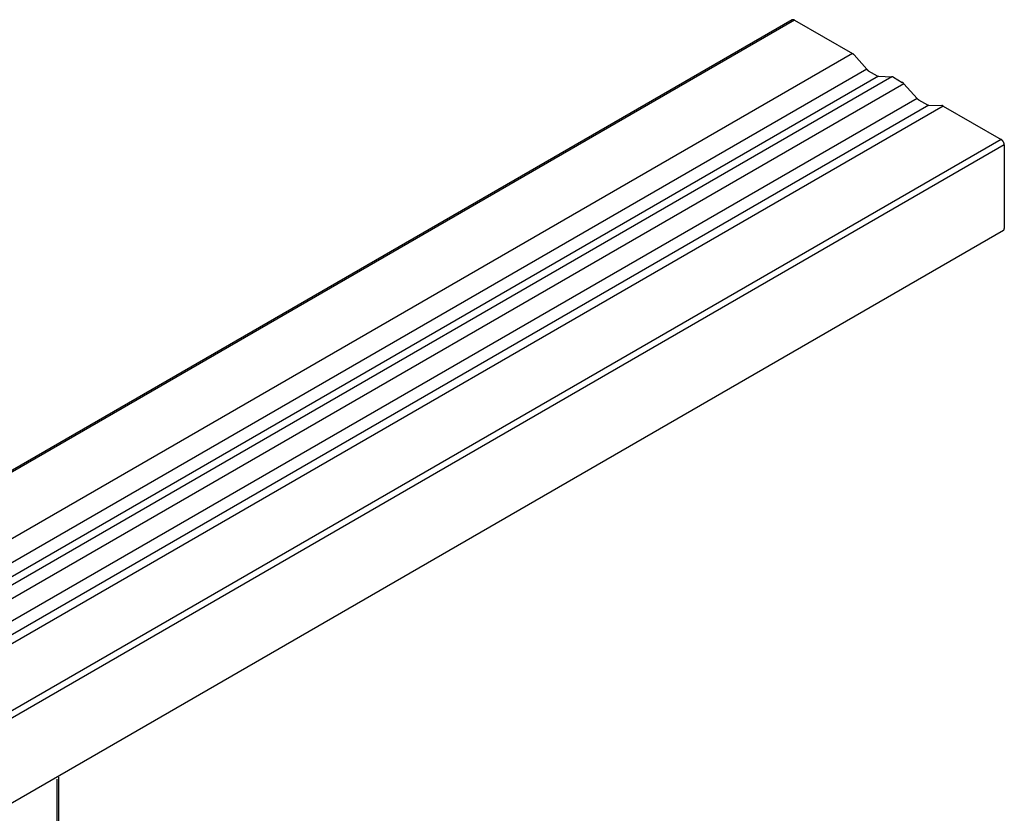
# Model space of a CAD drawing. Extents: x -1379 to 1211, y -584 to 3318.
# Drawn here: x 415 to 1211, y 2676 to 3318 of the extents above; entities that cross this region are included whole.
import ezdxf

# ---------------------------------------------------------------- set-up
doc = ezdxf.new("R2010")
doc.units = 0
doc.header["$LTSCALE"] = 0.5
doc.layers.get('0').update_dxf_attribs({"linetype": 'CONTINUOUS'})

msp = doc.modelspace()

# ---------------------------------------------------------------- linework, layer by layer
at = {"linetype": 'CONTINUOUS', "extrusion": (0, 0.816497, 0.57735)}
for p, q in [((1039.6653, 3317.4628), (-1378.6398, 1921.2537)), ((1041.4653, 3317.2845), (-1376.8398, 1921.0754)), ((1041.4653, 3317.2845), (1088.2864, 3290.2524)), ((1088.2864, 3290.2524), (-1330.0188, 1894.0432)), ((1089.5824, 3289.0947), (1099.8598, 3277.5623)), ((1099.8598, 3277.5623), (-1318.4454, 1881.3531)), ((1101.1558, 3276.4046), (1108.2271, 3272.3219)), ((1109.4884, 3271.9799), (-1308.8168, 1875.7707)), ((1120.2164, 3271.4314), (-1298.0888, 1875.2222)), ((1129.8743, 3265.8554), (-1288.4309, 1869.6463)), ((1109.4884, 3271.9799), (1120.2164, 3271.4314)), ((1121.4777, 3271.0894), (1128.613, 3266.9698)), ((1129.8743, 3265.8554), (1140.6023, 3254.0163)), ((1140.6023, 3254.0163), (-1277.7029, 1857.8071)), ((1141.8636, 3252.9019), (1148.935, 3248.8192)), ((1150.2309, 3248.4805), (-1268.0742, 1852.2713)), ((1161.8043, 3247.8068), (-1256.5009, 1851.5976)), ((1150.2309, 3248.4805), (1160.5083, 3248.1456)), ((1161.8043, 3247.8068), (1208.6254, 3220.7746)), ((1208.6254, 3220.7746), (-1209.6798, 1824.5655)), ((1211.171, 3216.3655), (-1207.1342, 1820.1564)), ((1211.171, 3216.3655), (1211.171, 3148.7596)), ((1210.4254, 3147.1116), (-1207.8798, 1750.9025)), ((444.9501, 253.9527), (444.9501, 2703.4424)), ((446.0045, 2704.9121), (446.0045, 255.4223))]:
    msp.add_line(p, q, dxfattribs=at)
at = {"linetype": 'CONTINUOUS'}
for points in [[(1041.47, 3317.28, 0), (1041.45, 3317.29, 0), (1041.43, 3317.3, 0), (1041.42, 3317.31, 0), (1041.4, 3317.32, 0), (1041.39, 3317.33, 0), (1041.37, 3317.34, 0), (1041.36, 3317.34, 0), (1041.34, 3317.35, 0), (1041.32, 3317.36, 0), (1041.31, 3317.37, 0), (1041.29, 3317.38, 0), (1041.28, 3317.38, 0), (1041.26, 3317.39, 0), (1041.25, 3317.4, 0), (1041.23, 3317.41, 0), (1041.22, 3317.41, 0), (1041.2, 3317.42, 0), (1041.18, 3317.43, 0), (1041.17, 3317.44, 0), (1041.15, 3317.44, 0), (1041.14, 3317.45, 0), (1041.12, 3317.46, 0), (1041.11, 3317.46, 0), (1041.09, 3317.47, 0), (1041.08, 3317.47, 0), (1041.06, 3317.48, 0), (1041.05, 3317.49, 0), (1041.03, 3317.49, 0), (1041.01, 3317.5, 0), (1041, 3317.5, 0), (1040.98, 3317.51, 0), (1040.97, 3317.51, 0), (1040.95, 3317.52, 0), (1040.94, 3317.53, 0), (1040.92, 3317.53, 0), (1040.91, 3317.54, 0), (1040.89, 3317.54, 0), (1040.88, 3317.54, 0), (1040.86, 3317.55, 0), (1040.85, 3317.55, 0), (1040.83, 3317.56, 0), (1040.82, 3317.56, 0), (1040.8, 3317.57, 0), (1040.79, 3317.57, 0), (1040.77, 3317.57, 0), (1040.76, 3317.58, 0), (1040.74, 3317.58, 0), (1040.73, 3317.58, 0), (1040.71, 3317.59, 0), (1040.7, 3317.59, 0), (1040.68, 3317.59, 0), (1040.67, 3317.6, 0), (1040.65, 3317.6, 0), (1040.64, 3317.6, 0), (1040.62, 3317.61, 0), (1040.61, 3317.61, 0), (1040.59, 3317.61, 0), (1040.58, 3317.61, 0), (1040.56, 3317.61, 0), (1040.55, 3317.62, 0), (1040.53, 3317.62, 0), (1040.52, 3317.62, 0), (1040.51, 3317.62, 0), (1040.49, 3317.62, 0), (1040.48, 3317.62, 0), (1040.46, 3317.63, 0), (1040.45, 3317.63, 0), (1040.43, 3317.63, 0), (1040.42, 3317.63, 0), (1040.41, 3317.63, 0), (1040.39, 3317.63, 0), (1040.38, 3317.63, 0), (1040.36, 3317.63, 0), (1040.35, 3317.63, 0), (1040.33, 3317.63, 0), (1040.32, 3317.63, 0), (1040.31, 3317.63, 0), (1040.29, 3317.63, 0), (1040.28, 3317.63, 0), (1040.27, 3317.63, 0), (1040.25, 3317.63, 0), (1040.24, 3317.63, 0), (1040.22, 3317.63, 0), (1040.21, 3317.63, 0), (1040.2, 3317.63, 0), (1040.18, 3317.62, 0), (1040.17, 3317.62, 0), (1040.16, 3317.62, 0), (1040.14, 3317.62, 0), (1040.13, 3317.62, 0), (1040.12, 3317.62, 0), (1040.1, 3317.61, 0), (1040.09, 3317.61, 0), (1040.08, 3317.61, 0), (1040.06, 3317.61, 0), (1040.05, 3317.61, 0), (1040.04, 3317.6, 0), (1040.03, 3317.6, 0), (1040.01, 3317.6, 0), (1040, 3317.59, 0), (1039.99, 3317.59, 0), (1039.97, 3317.59, 0), (1039.96, 3317.59, 0), (1039.95, 3317.58, 0), (1039.94, 3317.58, 0), (1039.92, 3317.57, 0), (1039.91, 3317.57, 0), (1039.9, 3317.57, 0), (1039.89, 3317.56, 0), (1039.87, 3317.56, 0), (1039.86, 3317.55, 0), (1039.85, 3317.55, 0), (1039.84, 3317.55, 0), (1039.83, 3317.54, 0), (1039.81, 3317.54, 0), (1039.8, 3317.53, 0), (1039.79, 3317.53, 0), (1039.78, 3317.52, 0), (1039.77, 3317.52, 0), (1039.76, 3317.51, 0), (1039.74, 3317.5, 0), (1039.73, 3317.5, 0), (1039.72, 3317.49, 0), (1039.71, 3317.49, 0), (1039.7, 3317.48, 0), (1039.69, 3317.48, 0), (1039.68, 3317.47, 0), (1039.67, 3317.46, 0)], [(1089.58, 3289.09, 0), (1089.57, 3289.11, 0), (1089.56, 3289.12, 0), (1089.55, 3289.13, 0), (1089.55, 3289.14, 0), (1089.54, 3289.15, 0), (1089.53, 3289.16, 0), (1089.52, 3289.17, 0), (1089.51, 3289.19, 0), (1089.5, 3289.2, 0), (1089.49, 3289.21, 0), (1089.48, 3289.22, 0), (1089.47, 3289.23, 0), (1089.46, 3289.24, 0), (1089.45, 3289.25, 0), (1089.44, 3289.26, 0), (1089.43, 3289.27, 0), (1089.42, 3289.29, 0), (1089.41, 3289.3, 0), (1089.4, 3289.31, 0), (1089.4, 3289.32, 0), (1089.39, 3289.33, 0), (1089.38, 3289.34, 0), (1089.37, 3289.35, 0), (1089.36, 3289.36, 0), (1089.35, 3289.37, 0), (1089.34, 3289.38, 0), (1089.33, 3289.39, 0), (1089.32, 3289.4, 0), (1089.31, 3289.42, 0), (1089.3, 3289.43, 0), (1089.29, 3289.44, 0), (1089.28, 3289.45, 0), (1089.27, 3289.46, 0), (1089.26, 3289.47, 0), (1089.25, 3289.48, 0), (1089.24, 3289.49, 0), (1089.23, 3289.5, 0), (1089.22, 3289.51, 0), (1089.21, 3289.52, 0), (1089.2, 3289.53, 0), (1089.19, 3289.54, 0), (1089.18, 3289.55, 0), (1089.17, 3289.56, 0), (1089.16, 3289.57, 0), (1089.15, 3289.58, 0), (1089.14, 3289.59, 0), (1089.13, 3289.6, 0), (1089.12, 3289.61, 0), (1089.11, 3289.62, 0), (1089.1, 3289.63, 0), (1089.09, 3289.64, 0), (1089.08, 3289.65, 0), (1089.07, 3289.66, 0), (1089.06, 3289.67, 0), (1089.05, 3289.68, 0), (1089.04, 3289.69, 0), (1089.03, 3289.7, 0), (1089.02, 3289.7, 0), (1089.01, 3289.71, 0), (1089, 3289.72, 0), (1088.99, 3289.73, 0), (1088.98, 3289.74, 0), (1088.97, 3289.75, 0), (1088.96, 3289.76, 0), (1088.95, 3289.77, 0), (1088.94, 3289.78, 0), (1088.93, 3289.79, 0), (1088.92, 3289.8, 0), (1088.91, 3289.81, 0), (1088.9, 3289.81, 0), (1088.89, 3289.82, 0), (1088.88, 3289.83, 0), (1088.87, 3289.84, 0), (1088.86, 3289.85, 0), (1088.84, 3289.86, 0), (1088.83, 3289.87, 0), (1088.82, 3289.88, 0), (1088.81, 3289.88, 0), (1088.8, 3289.89, 0), (1088.79, 3289.9, 0), (1088.78, 3289.91, 0), (1088.77, 3289.92, 0), (1088.76, 3289.93, 0), (1088.75, 3289.93, 0), (1088.74, 3289.94, 0), (1088.73, 3289.95, 0), (1088.72, 3289.96, 0), (1088.71, 3289.97, 0), (1088.7, 3289.98, 0), (1088.69, 3289.98, 0), (1088.68, 3289.99, 0), (1088.67, 3290, 0), (1088.66, 3290.01, 0), (1088.65, 3290.01, 0), (1088.64, 3290.02, 0), (1088.63, 3290.03, 0), (1088.61, 3290.04, 0), (1088.6, 3290.05, 0), (1088.59, 3290.05, 0), (1088.58, 3290.06, 0), (1088.57, 3290.07, 0), (1088.56, 3290.08, 0), (1088.55, 3290.08, 0), (1088.54, 3290.09, 0), (1088.53, 3290.1, 0), (1088.52, 3290.11, 0), (1088.51, 3290.11, 0), (1088.5, 3290.12, 0), (1088.49, 3290.13, 0), (1088.48, 3290.13, 0), (1088.47, 3290.14, 0), (1088.46, 3290.15, 0), (1088.45, 3290.15, 0), (1088.44, 3290.16, 0), (1088.42, 3290.17, 0), (1088.41, 3290.18, 0), (1088.4, 3290.18, 0), (1088.39, 3290.19, 0), (1088.38, 3290.2, 0), (1088.37, 3290.2, 0), (1088.36, 3290.21, 0), (1088.35, 3290.21, 0), (1088.34, 3290.22, 0), (1088.33, 3290.23, 0), (1088.32, 3290.23, 0), (1088.31, 3290.24, 0), (1088.3, 3290.25, 0), (1088.29, 3290.25, 0)], [(1099.86, 3277.56, 0), (1099.87, 3277.55, 0), (1099.88, 3277.54, 0), (1099.89, 3277.53, 0), (1099.9, 3277.52, 0), (1099.91, 3277.51, 0), (1099.92, 3277.49, 0), (1099.92, 3277.48, 0), (1099.93, 3277.47, 0), (1099.94, 3277.46, 0), (1099.95, 3277.45, 0), (1099.96, 3277.44, 0), (1099.97, 3277.43, 0), (1099.98, 3277.42, 0), (1099.99, 3277.4, 0), (1100, 3277.39, 0), (1100.01, 3277.38, 0), (1100.02, 3277.37, 0), (1100.03, 3277.36, 0), (1100.04, 3277.35, 0), (1100.05, 3277.34, 0), (1100.06, 3277.33, 0), (1100.07, 3277.32, 0), (1100.08, 3277.31, 0), (1100.09, 3277.3, 0), (1100.09, 3277.28, 0), (1100.1, 3277.27, 0), (1100.11, 3277.26, 0), (1100.12, 3277.25, 0), (1100.13, 3277.24, 0), (1100.14, 3277.23, 0), (1100.15, 3277.22, 0), (1100.16, 3277.21, 0), (1100.17, 3277.2, 0), (1100.18, 3277.19, 0), (1100.19, 3277.18, 0), (1100.2, 3277.17, 0), (1100.21, 3277.16, 0), (1100.22, 3277.15, 0), (1100.23, 3277.14, 0), (1100.24, 3277.13, 0), (1100.25, 3277.12, 0), (1100.26, 3277.11, 0), (1100.27, 3277.1, 0), (1100.28, 3277.09, 0), (1100.29, 3277.08, 0), (1100.3, 3277.07, 0), (1100.31, 3277.06, 0), (1100.32, 3277.05, 0), (1100.33, 3277.04, 0), (1100.34, 3277.03, 0), (1100.35, 3277.02, 0), (1100.36, 3277.01, 0), (1100.37, 3277, 0), (1100.38, 3276.99, 0), (1100.39, 3276.98, 0), (1100.4, 3276.97, 0), (1100.41, 3276.96, 0), (1100.42, 3276.95, 0), (1100.43, 3276.94, 0), (1100.44, 3276.93, 0), (1100.45, 3276.92, 0), (1100.46, 3276.92, 0), (1100.47, 3276.91, 0), (1100.48, 3276.9, 0), (1100.49, 3276.89, 0), (1100.5, 3276.88, 0), (1100.51, 3276.87, 0), (1100.53, 3276.86, 0), (1100.54, 3276.85, 0), (1100.55, 3276.84, 0), (1100.56, 3276.83, 0), (1100.57, 3276.82, 0), (1100.58, 3276.82, 0), (1100.59, 3276.81, 0), (1100.6, 3276.8, 0), (1100.61, 3276.79, 0), (1100.62, 3276.78, 0), (1100.63, 3276.77, 0), (1100.64, 3276.76, 0), (1100.65, 3276.76, 0), (1100.66, 3276.75, 0), (1100.67, 3276.74, 0), (1100.68, 3276.73, 0), (1100.69, 3276.72, 0), (1100.7, 3276.71, 0), (1100.71, 3276.71, 0), (1100.72, 3276.7, 0), (1100.73, 3276.69, 0), (1100.74, 3276.68, 0), (1100.75, 3276.67, 0), (1100.76, 3276.67, 0), (1100.77, 3276.66, 0), (1100.79, 3276.65, 0), (1100.8, 3276.64, 0), (1100.81, 3276.63, 0), (1100.82, 3276.63, 0), (1100.83, 3276.62, 0), (1100.84, 3276.61, 0), (1100.85, 3276.6, 0), (1100.86, 3276.6, 0), (1100.87, 3276.59, 0), (1100.88, 3276.58, 0), (1100.89, 3276.57, 0), (1100.9, 3276.57, 0), (1100.91, 3276.56, 0), (1100.92, 3276.55, 0), (1100.93, 3276.54, 0), (1100.94, 3276.54, 0), (1100.95, 3276.53, 0), (1100.96, 3276.52, 0), (1100.98, 3276.52, 0), (1100.99, 3276.51, 0), (1101, 3276.5, 0), (1101.01, 3276.5, 0), (1101.02, 3276.49, 0), (1101.03, 3276.48, 0), (1101.04, 3276.48, 0), (1101.05, 3276.47, 0), (1101.06, 3276.46, 0), (1101.07, 3276.46, 0), (1101.08, 3276.45, 0), (1101.09, 3276.44, 0), (1101.1, 3276.44, 0), (1101.11, 3276.43, 0), (1101.12, 3276.42, 0), (1101.13, 3276.42, 0), (1101.15, 3276.41, 0), (1101.16, 3276.4, 0)], [(1108.23, 3272.32, 0), (1108.24, 3272.32, 0), (1108.25, 3272.31, 0), (1108.26, 3272.3, 0), (1108.27, 3272.3, 0), (1108.28, 3272.29, 0), (1108.29, 3272.29, 0), (1108.3, 3272.28, 0), (1108.31, 3272.28, 0), (1108.32, 3272.27, 0), (1108.33, 3272.26, 0), (1108.34, 3272.26, 0), (1108.35, 3272.25, 0), (1108.36, 3272.25, 0), (1108.37, 3272.24, 0), (1108.38, 3272.24, 0), (1108.39, 3272.23, 0), (1108.4, 3272.23, 0), (1108.41, 3272.22, 0), (1108.42, 3272.22, 0), (1108.43, 3272.21, 0), (1108.44, 3272.21, 0), (1108.45, 3272.2, 0), (1108.46, 3272.2, 0), (1108.47, 3272.19, 0), (1108.48, 3272.19, 0), (1108.49, 3272.18, 0), (1108.5, 3272.18, 0), (1108.52, 3272.17, 0), (1108.53, 3272.17, 0), (1108.54, 3272.17, 0), (1108.55, 3272.16, 0), (1108.56, 3272.16, 0), (1108.57, 3272.15, 0), (1108.58, 3272.15, 0), (1108.59, 3272.14, 0), (1108.6, 3272.14, 0), (1108.61, 3272.14, 0), (1108.62, 3272.13, 0), (1108.63, 3272.13, 0), (1108.64, 3272.12, 0), (1108.65, 3272.12, 0), (1108.66, 3272.12, 0), (1108.67, 3272.11, 0), (1108.68, 3272.11, 0), (1108.69, 3272.1, 0), (1108.7, 3272.1, 0), (1108.71, 3272.1, 0), (1108.72, 3272.09, 0), (1108.73, 3272.09, 0), (1108.74, 3272.09, 0), (1108.75, 3272.08, 0), (1108.76, 3272.08, 0), (1108.77, 3272.08, 0), (1108.78, 3272.07, 0), (1108.79, 3272.07, 0), (1108.8, 3272.07, 0), (1108.81, 3272.06, 0), (1108.82, 3272.06, 0), (1108.83, 3272.06, 0), (1108.84, 3272.05, 0), (1108.85, 3272.05, 0), (1108.86, 3272.05, 0), (1108.87, 3272.05, 0), (1108.88, 3272.04, 0), (1108.89, 3272.04, 0), (1108.9, 3272.04, 0), (1108.91, 3272.04, 0), (1108.92, 3272.03, 0), (1108.93, 3272.03, 0), (1108.94, 3272.03, 0), (1108.95, 3272.03, 0), (1108.96, 3272.02, 0), (1108.97, 3272.02, 0), (1108.98, 3272.02, 0), (1108.99, 3272.02, 0), (1109, 3272.01, 0), (1109.01, 3272.01, 0), (1109.02, 3272.01, 0), (1109.03, 3272.01, 0), (1109.04, 3272.01, 0), (1109.05, 3272.01, 0), (1109.06, 3272, 0), (1109.07, 3272, 0), (1109.08, 3272, 0), (1109.09, 3272, 0), (1109.1, 3272, 0), (1109.11, 3272, 0), (1109.12, 3271.99, 0), (1109.12, 3271.99, 0), (1109.13, 3271.99, 0), (1109.14, 3271.99, 0), (1109.15, 3271.99, 0), (1109.16, 3271.99, 0), (1109.17, 3271.99, 0), (1109.18, 3271.99, 0), (1109.19, 3271.98, 0), (1109.2, 3271.98, 0), (1109.21, 3271.98, 0), (1109.22, 3271.98, 0), (1109.23, 3271.98, 0), (1109.24, 3271.98, 0), (1109.25, 3271.98, 0), (1109.26, 3271.98, 0), (1109.27, 3271.98, 0), (1109.28, 3271.98, 0), (1109.29, 3271.98, 0), (1109.3, 3271.98, 0), (1109.31, 3271.98, 0), (1109.31, 3271.98, 0), (1109.32, 3271.98, 0), (1109.33, 3271.98, 0), (1109.34, 3271.98, 0), (1109.35, 3271.98, 0), (1109.36, 3271.97, 0), (1109.37, 3271.97, 0), (1109.38, 3271.98, 0), (1109.39, 3271.98, 0), (1109.4, 3271.98, 0), (1109.41, 3271.98, 0), (1109.42, 3271.98, 0), (1109.43, 3271.98, 0), (1109.43, 3271.98, 0), (1109.44, 3271.98, 0), (1109.45, 3271.98, 0), (1109.46, 3271.98, 0), (1109.47, 3271.98, 0), (1109.48, 3271.98, 0), (1109.49, 3271.98, 0)], [(1121.48, 3271.09, 0), (1121.47, 3271.1, 0), (1121.46, 3271.1, 0), (1121.45, 3271.11, 0), (1121.44, 3271.11, 0), (1121.43, 3271.12, 0), (1121.42, 3271.12, 0), (1121.41, 3271.13, 0), (1121.4, 3271.14, 0), (1121.38, 3271.14, 0), (1121.37, 3271.15, 0), (1121.36, 3271.15, 0), (1121.35, 3271.16, 0), (1121.34, 3271.16, 0), (1121.33, 3271.17, 0), (1121.32, 3271.17, 0), (1121.31, 3271.18, 0), (1121.3, 3271.18, 0), (1121.29, 3271.19, 0), (1121.28, 3271.19, 0), (1121.27, 3271.2, 0), (1121.26, 3271.2, 0), (1121.25, 3271.21, 0), (1121.24, 3271.21, 0), (1121.23, 3271.22, 0), (1121.22, 3271.22, 0), (1121.21, 3271.23, 0), (1121.2, 3271.23, 0), (1121.19, 3271.24, 0), (1121.18, 3271.24, 0), (1121.17, 3271.25, 0), (1121.16, 3271.25, 0), (1121.15, 3271.25, 0), (1121.14, 3271.26, 0), (1121.13, 3271.26, 0), (1121.12, 3271.27, 0), (1121.11, 3271.27, 0), (1121.1, 3271.28, 0), (1121.09, 3271.28, 0), (1121.08, 3271.28, 0), (1121.07, 3271.29, 0), (1121.06, 3271.29, 0), (1121.05, 3271.3, 0), (1121.04, 3271.3, 0), (1121.03, 3271.3, 0), (1121.02, 3271.31, 0), (1121.01, 3271.31, 0), (1121, 3271.31, 0), (1120.99, 3271.32, 0), (1120.98, 3271.32, 0), (1120.97, 3271.32, 0), (1120.96, 3271.33, 0), (1120.95, 3271.33, 0), (1120.94, 3271.33, 0), (1120.93, 3271.34, 0), (1120.92, 3271.34, 0), (1120.91, 3271.34, 0), (1120.9, 3271.35, 0), (1120.89, 3271.35, 0), (1120.88, 3271.35, 0), (1120.87, 3271.36, 0), (1120.86, 3271.36, 0), (1120.85, 3271.36, 0), (1120.84, 3271.37, 0), (1120.83, 3271.37, 0), (1120.82, 3271.37, 0), (1120.81, 3271.37, 0), (1120.8, 3271.38, 0), (1120.79, 3271.38, 0), (1120.78, 3271.38, 0), (1120.77, 3271.38, 0), (1120.76, 3271.39, 0), (1120.75, 3271.39, 0), (1120.74, 3271.39, 0), (1120.73, 3271.39, 0), (1120.72, 3271.39, 0), (1120.71, 3271.4, 0), (1120.7, 3271.4, 0), (1120.69, 3271.4, 0), (1120.68, 3271.4, 0), (1120.67, 3271.4, 0), (1120.66, 3271.41, 0), (1120.65, 3271.41, 0), (1120.64, 3271.41, 0), (1120.63, 3271.41, 0), (1120.62, 3271.41, 0), (1120.61, 3271.41, 0), (1120.6, 3271.42, 0), (1120.59, 3271.42, 0), (1120.58, 3271.42, 0), (1120.57, 3271.42, 0), (1120.56, 3271.42, 0), (1120.55, 3271.42, 0), (1120.54, 3271.42, 0), (1120.53, 3271.43, 0), (1120.52, 3271.43, 0), (1120.51, 3271.43, 0), (1120.5, 3271.43, 0), (1120.49, 3271.43, 0), (1120.48, 3271.43, 0), (1120.47, 3271.43, 0), (1120.47, 3271.43, 0), (1120.46, 3271.43, 0), (1120.45, 3271.43, 0), (1120.44, 3271.43, 0), (1120.43, 3271.43, 0), (1120.42, 3271.43, 0), (1120.41, 3271.43, 0), (1120.4, 3271.44, 0), (1120.39, 3271.44, 0), (1120.38, 3271.44, 0), (1120.37, 3271.44, 0), (1120.36, 3271.44, 0), (1120.35, 3271.44, 0), (1120.34, 3271.44, 0), (1120.33, 3271.44, 0), (1120.33, 3271.44, 0), (1120.32, 3271.44, 0), (1120.31, 3271.44, 0), (1120.3, 3271.44, 0), (1120.29, 3271.44, 0), (1120.28, 3271.44, 0), (1120.27, 3271.43, 0), (1120.26, 3271.43, 0), (1120.25, 3271.43, 0), (1120.24, 3271.43, 0), (1120.23, 3271.43, 0), (1120.23, 3271.43, 0), (1120.22, 3271.43, 0)], [(1129.87, 3265.86, 0), (1129.87, 3265.87, 0), (1129.86, 3265.88, 0), (1129.85, 3265.89, 0), (1129.84, 3265.9, 0), (1129.83, 3265.91, 0), (1129.82, 3265.92, 0), (1129.81, 3265.93, 0), (1129.8, 3265.94, 0), (1129.79, 3265.95, 0), (1129.78, 3265.96, 0), (1129.77, 3265.98, 0), (1129.77, 3265.99, 0), (1129.76, 3266, 0), (1129.75, 3266.01, 0), (1129.74, 3266.02, 0), (1129.73, 3266.03, 0), (1129.72, 3266.04, 0), (1129.71, 3266.05, 0), (1129.7, 3266.06, 0), (1129.69, 3266.07, 0), (1129.68, 3266.08, 0), (1129.67, 3266.09, 0), (1129.66, 3266.1, 0), (1129.65, 3266.11, 0), (1129.64, 3266.12, 0), (1129.63, 3266.13, 0), (1129.63, 3266.14, 0), (1129.62, 3266.15, 0), (1129.61, 3266.16, 0), (1129.6, 3266.17, 0), (1129.59, 3266.18, 0), (1129.58, 3266.19, 0), (1129.57, 3266.2, 0), (1129.56, 3266.21, 0), (1129.55, 3266.22, 0), (1129.54, 3266.23, 0), (1129.53, 3266.24, 0), (1129.52, 3266.25, 0), (1129.51, 3266.26, 0), (1129.5, 3266.27, 0), (1129.49, 3266.28, 0), (1129.48, 3266.29, 0), (1129.47, 3266.3, 0), (1129.46, 3266.31, 0), (1129.45, 3266.32, 0), (1129.44, 3266.33, 0), (1129.43, 3266.34, 0), (1129.42, 3266.35, 0), (1129.41, 3266.36, 0), (1129.4, 3266.37, 0), (1129.39, 3266.38, 0), (1129.38, 3266.39, 0), (1129.37, 3266.4, 0), (1129.36, 3266.4, 0), (1129.35, 3266.41, 0), (1129.34, 3266.42, 0), (1129.33, 3266.43, 0), (1129.33, 3266.44, 0), (1129.32, 3266.45, 0), (1129.31, 3266.46, 0), (1129.3, 3266.47, 0), (1129.29, 3266.48, 0), (1129.28, 3266.49, 0), (1129.27, 3266.49, 0), (1129.26, 3266.5, 0), (1129.25, 3266.51, 0), (1129.24, 3266.52, 0), (1129.23, 3266.53, 0), (1129.22, 3266.54, 0), (1129.21, 3266.55, 0), (1129.2, 3266.56, 0), (1129.19, 3266.56, 0), (1129.18, 3266.57, 0), (1129.17, 3266.58, 0), (1129.16, 3266.59, 0), (1129.15, 3266.6, 0), (1129.14, 3266.61, 0), (1129.12, 3266.61, 0), (1129.11, 3266.62, 0), (1129.1, 3266.63, 0), (1129.09, 3266.64, 0), (1129.08, 3266.65, 0), (1129.07, 3266.65, 0), (1129.06, 3266.66, 0), (1129.05, 3266.67, 0), (1129.04, 3266.68, 0), (1129.03, 3266.69, 0), (1129.02, 3266.69, 0), (1129.01, 3266.7, 0), (1129, 3266.71, 0), (1128.99, 3266.72, 0), (1128.98, 3266.73, 0), (1128.97, 3266.73, 0), (1128.96, 3266.74, 0), (1128.95, 3266.75, 0), (1128.94, 3266.76, 0), (1128.93, 3266.76, 0), (1128.92, 3266.77, 0), (1128.91, 3266.78, 0), (1128.9, 3266.78, 0), (1128.89, 3266.79, 0), (1128.88, 3266.8, 0), (1128.87, 3266.81, 0), (1128.86, 3266.81, 0), (1128.85, 3266.82, 0), (1128.84, 3266.83, 0), (1128.83, 3266.83, 0), (1128.82, 3266.84, 0), (1128.81, 3266.85, 0), (1128.8, 3266.85, 0), (1128.79, 3266.86, 0), (1128.78, 3266.87, 0), (1128.77, 3266.88, 0), (1128.76, 3266.88, 0), (1128.75, 3266.89, 0), (1128.74, 3266.89, 0), (1128.73, 3266.9, 0), (1128.72, 3266.91, 0), (1128.71, 3266.91, 0), (1128.7, 3266.92, 0), (1128.69, 3266.93, 0), (1128.67, 3266.93, 0), (1128.66, 3266.94, 0), (1128.65, 3266.95, 0), (1128.64, 3266.95, 0), (1128.63, 3266.96, 0), (1128.62, 3266.96, 0), (1128.61, 3266.97, 0)], [(1140.6, 3254.02, 0), (1140.61, 3254.01, 0), (1140.62, 3253.99, 0), (1140.63, 3253.98, 0), (1140.64, 3253.97, 0), (1140.65, 3253.96, 0), (1140.66, 3253.95, 0), (1140.67, 3253.94, 0), (1140.67, 3253.93, 0), (1140.68, 3253.92, 0), (1140.69, 3253.91, 0), (1140.7, 3253.9, 0), (1140.71, 3253.89, 0), (1140.72, 3253.87, 0), (1140.73, 3253.86, 0), (1140.74, 3253.85, 0), (1140.75, 3253.84, 0), (1140.76, 3253.83, 0), (1140.77, 3253.82, 0), (1140.78, 3253.81, 0), (1140.79, 3253.8, 0), (1140.79, 3253.79, 0), (1140.8, 3253.78, 0), (1140.81, 3253.77, 0), (1140.82, 3253.76, 0), (1140.83, 3253.75, 0), (1140.84, 3253.74, 0), (1140.85, 3253.73, 0), (1140.86, 3253.72, 0), (1140.87, 3253.71, 0), (1140.88, 3253.7, 0), (1140.89, 3253.69, 0), (1140.9, 3253.68, 0), (1140.91, 3253.67, 0), (1140.92, 3253.66, 0), (1140.93, 3253.65, 0), (1140.94, 3253.64, 0), (1140.95, 3253.63, 0), (1140.96, 3253.62, 0), (1140.97, 3253.61, 0), (1140.98, 3253.6, 0), (1140.99, 3253.59, 0), (1140.99, 3253.58, 0), (1141, 3253.57, 0), (1141.01, 3253.56, 0), (1141.02, 3253.55, 0), (1141.03, 3253.54, 0), (1141.04, 3253.53, 0), (1141.05, 3253.52, 0), (1141.06, 3253.51, 0), (1141.07, 3253.5, 0), (1141.08, 3253.49, 0), (1141.09, 3253.49, 0), (1141.1, 3253.48, 0), (1141.11, 3253.47, 0), (1141.12, 3253.46, 0), (1141.13, 3253.45, 0), (1141.14, 3253.44, 0), (1141.15, 3253.43, 0), (1141.16, 3253.42, 0), (1141.17, 3253.41, 0), (1141.18, 3253.4, 0), (1141.19, 3253.39, 0), (1141.2, 3253.39, 0), (1141.21, 3253.38, 0), (1141.22, 3253.37, 0), (1141.23, 3253.36, 0), (1141.24, 3253.35, 0), (1141.25, 3253.34, 0), (1141.26, 3253.33, 0), (1141.27, 3253.32, 0), (1141.28, 3253.32, 0), (1141.29, 3253.31, 0), (1141.3, 3253.3, 0), (1141.31, 3253.29, 0), (1141.32, 3253.28, 0), (1141.33, 3253.27, 0), (1141.34, 3253.27, 0), (1141.35, 3253.26, 0), (1141.36, 3253.25, 0), (1141.37, 3253.24, 0), (1141.38, 3253.23, 0), (1141.39, 3253.22, 0), (1141.4, 3253.22, 0), (1141.41, 3253.21, 0), (1141.42, 3253.2, 0), (1141.43, 3253.19, 0), (1141.44, 3253.19, 0), (1141.45, 3253.18, 0), (1141.46, 3253.17, 0), (1141.47, 3253.16, 0), (1141.48, 3253.15, 0), (1141.49, 3253.15, 0), (1141.5, 3253.14, 0), (1141.51, 3253.13, 0), (1141.52, 3253.12, 0), (1141.53, 3253.12, 0), (1141.54, 3253.11, 0), (1141.56, 3253.1, 0), (1141.57, 3253.09, 0), (1141.58, 3253.09, 0), (1141.59, 3253.08, 0), (1141.6, 3253.07, 0), (1141.61, 3253.07, 0), (1141.62, 3253.06, 0), (1141.63, 3253.05, 0), (1141.64, 3253.04, 0), (1141.65, 3253.04, 0), (1141.66, 3253.03, 0), (1141.67, 3253.02, 0), (1141.68, 3253.02, 0), (1141.69, 3253.01, 0), (1141.7, 3253, 0), (1141.71, 3253, 0), (1141.72, 3252.99, 0), (1141.73, 3252.98, 0), (1141.74, 3252.98, 0), (1141.75, 3252.97, 0), (1141.76, 3252.96, 0), (1141.77, 3252.96, 0), (1141.78, 3252.95, 0), (1141.79, 3252.94, 0), (1141.8, 3252.94, 0), (1141.81, 3252.93, 0), (1141.82, 3252.93, 0), (1141.83, 3252.92, 0), (1141.84, 3252.91, 0), (1141.85, 3252.91, 0), (1141.86, 3252.9, 0)], [(1148.93, 3248.82, 0), (1148.95, 3248.81, 0), (1148.96, 3248.81, 0), (1148.97, 3248.8, 0), (1148.98, 3248.8, 0), (1148.99, 3248.79, 0), (1149, 3248.78, 0), (1149.01, 3248.78, 0), (1149.02, 3248.77, 0), (1149.03, 3248.77, 0), (1149.04, 3248.76, 0), (1149.05, 3248.75, 0), (1149.06, 3248.75, 0), (1149.07, 3248.74, 0), (1149.08, 3248.74, 0), (1149.09, 3248.73, 0), (1149.1, 3248.73, 0), (1149.12, 3248.72, 0), (1149.13, 3248.72, 0), (1149.14, 3248.71, 0), (1149.15, 3248.71, 0), (1149.16, 3248.7, 0), (1149.17, 3248.7, 0), (1149.18, 3248.69, 0), (1149.19, 3248.69, 0), (1149.2, 3248.68, 0), (1149.21, 3248.68, 0), (1149.22, 3248.67, 0), (1149.23, 3248.67, 0), (1149.24, 3248.66, 0), (1149.25, 3248.66, 0), (1149.26, 3248.65, 0), (1149.27, 3248.65, 0), (1149.28, 3248.65, 0), (1149.29, 3248.64, 0), (1149.31, 3248.64, 0), (1149.32, 3248.63, 0), (1149.33, 3248.63, 0), (1149.34, 3248.62, 0), (1149.35, 3248.62, 0), (1149.36, 3248.62, 0), (1149.37, 3248.61, 0), (1149.38, 3248.61, 0), (1149.39, 3248.6, 0), (1149.4, 3248.6, 0), (1149.41, 3248.6, 0), (1149.42, 3248.59, 0), (1149.43, 3248.59, 0), (1149.44, 3248.59, 0), (1149.45, 3248.58, 0), (1149.46, 3248.58, 0), (1149.47, 3248.58, 0), (1149.48, 3248.57, 0), (1149.49, 3248.57, 0), (1149.5, 3248.57, 0), (1149.51, 3248.56, 0), (1149.52, 3248.56, 0), (1149.53, 3248.56, 0), (1149.55, 3248.55, 0), (1149.56, 3248.55, 0), (1149.57, 3248.55, 0), (1149.58, 3248.54, 0), (1149.59, 3248.54, 0), (1149.6, 3248.54, 0), (1149.61, 3248.54, 0), (1149.62, 3248.53, 0), (1149.63, 3248.53, 0), (1149.64, 3248.53, 0), (1149.65, 3248.53, 0), (1149.66, 3248.52, 0), (1149.67, 3248.52, 0), (1149.68, 3248.52, 0), (1149.69, 3248.52, 0), (1149.7, 3248.51, 0), (1149.71, 3248.51, 0), (1149.72, 3248.51, 0), (1149.73, 3248.51, 0), (1149.74, 3248.51, 0), (1149.75, 3248.5, 0), (1149.76, 3248.5, 0), (1149.77, 3248.5, 0), (1149.78, 3248.5, 0), (1149.79, 3248.5, 0), (1149.8, 3248.49, 0), (1149.81, 3248.49, 0), (1149.82, 3248.49, 0), (1149.83, 3248.49, 0), (1149.84, 3248.49, 0), (1149.85, 3248.49, 0), (1149.86, 3248.49, 0), (1149.87, 3248.49, 0), (1149.88, 3248.48, 0), (1149.89, 3248.48, 0), (1149.9, 3248.48, 0), (1149.91, 3248.48, 0), (1149.92, 3248.48, 0), (1149.93, 3248.48, 0), (1149.94, 3248.48, 0), (1149.95, 3248.48, 0), (1149.96, 3248.48, 0), (1149.97, 3248.48, 0), (1149.98, 3248.48, 0), (1149.99, 3248.47, 0), (1150, 3248.47, 0), (1150.01, 3248.47, 0), (1150.02, 3248.47, 0), (1150.02, 3248.47, 0), (1150.03, 3248.47, 0), (1150.04, 3248.47, 0), (1150.05, 3248.47, 0), (1150.06, 3248.47, 0), (1150.07, 3248.47, 0), (1150.08, 3248.47, 0), (1150.09, 3248.47, 0), (1150.1, 3248.47, 0), (1150.11, 3248.47, 0), (1150.12, 3248.47, 0), (1150.13, 3248.47, 0), (1150.14, 3248.47, 0), (1150.15, 3248.47, 0), (1150.16, 3248.47, 0), (1150.17, 3248.48, 0), (1150.18, 3248.48, 0), (1150.18, 3248.48, 0), (1150.19, 3248.48, 0), (1150.2, 3248.48, 0), (1150.21, 3248.48, 0), (1150.22, 3248.48, 0), (1150.23, 3248.48, 0)], [(1161.8, 3247.81, 0), (1161.79, 3247.81, 0), (1161.78, 3247.82, 0), (1161.77, 3247.82, 0), (1161.76, 3247.83, 0), (1161.75, 3247.84, 0), (1161.74, 3247.84, 0), (1161.73, 3247.85, 0), (1161.72, 3247.85, 0), (1161.71, 3247.86, 0), (1161.7, 3247.87, 0), (1161.69, 3247.87, 0), (1161.68, 3247.88, 0), (1161.67, 3247.88, 0), (1161.66, 3247.89, 0), (1161.65, 3247.89, 0), (1161.63, 3247.9, 0), (1161.62, 3247.9, 0), (1161.61, 3247.91, 0), (1161.6, 3247.91, 0), (1161.59, 3247.92, 0), (1161.58, 3247.92, 0), (1161.57, 3247.93, 0), (1161.56, 3247.93, 0), (1161.55, 3247.94, 0), (1161.54, 3247.94, 0), (1161.53, 3247.95, 0), (1161.52, 3247.95, 0), (1161.51, 3247.96, 0), (1161.5, 3247.96, 0), (1161.49, 3247.97, 0), (1161.48, 3247.97, 0), (1161.47, 3247.98, 0), (1161.45, 3247.98, 0), (1161.44, 3247.99, 0), (1161.43, 3247.99, 0), (1161.42, 3247.99, 0), (1161.41, 3248, 0), (1161.4, 3248, 0), (1161.39, 3248.01, 0), (1161.38, 3248.01, 0), (1161.37, 3248.01, 0), (1161.36, 3248.02, 0), (1161.35, 3248.02, 0), (1161.34, 3248.03, 0), (1161.33, 3248.03, 0), (1161.32, 3248.03, 0), (1161.31, 3248.04, 0), (1161.3, 3248.04, 0), (1161.29, 3248.04, 0), (1161.28, 3248.05, 0), (1161.27, 3248.05, 0), (1161.26, 3248.05, 0), (1161.25, 3248.06, 0), (1161.24, 3248.06, 0), (1161.23, 3248.06, 0), (1161.21, 3248.07, 0), (1161.2, 3248.07, 0), (1161.19, 3248.07, 0), (1161.18, 3248.08, 0), (1161.17, 3248.08, 0), (1161.16, 3248.08, 0), (1161.15, 3248.08, 0), (1161.14, 3248.09, 0), (1161.13, 3248.09, 0), (1161.12, 3248.09, 0), (1161.11, 3248.1, 0), (1161.1, 3248.1, 0), (1161.09, 3248.1, 0), (1161.08, 3248.1, 0), (1161.07, 3248.11, 0), (1161.06, 3248.11, 0), (1161.05, 3248.11, 0), (1161.04, 3248.11, 0), (1161.03, 3248.11, 0), (1161.02, 3248.12, 0), (1161.01, 3248.12, 0), (1161, 3248.12, 0), (1160.99, 3248.12, 0), (1160.98, 3248.12, 0), (1160.97, 3248.13, 0), (1160.96, 3248.13, 0), (1160.95, 3248.13, 0), (1160.94, 3248.13, 0), (1160.93, 3248.13, 0), (1160.92, 3248.13, 0), (1160.91, 3248.14, 0), (1160.9, 3248.14, 0), (1160.89, 3248.14, 0), (1160.88, 3248.14, 0), (1160.87, 3248.14, 0), (1160.86, 3248.14, 0), (1160.85, 3248.14, 0), (1160.84, 3248.14, 0), (1160.83, 3248.15, 0), (1160.82, 3248.15, 0), (1160.81, 3248.15, 0), (1160.8, 3248.15, 0), (1160.79, 3248.15, 0), (1160.78, 3248.15, 0), (1160.77, 3248.15, 0), (1160.76, 3248.15, 0), (1160.75, 3248.15, 0), (1160.74, 3248.15, 0), (1160.73, 3248.15, 0), (1160.72, 3248.15, 0), (1160.71, 3248.15, 0), (1160.71, 3248.15, 0), (1160.7, 3248.15, 0), (1160.69, 3248.15, 0), (1160.68, 3248.15, 0), (1160.67, 3248.15, 0), (1160.66, 3248.15, 0), (1160.65, 3248.15, 0), (1160.64, 3248.15, 0), (1160.63, 3248.15, 0), (1160.62, 3248.15, 0), (1160.61, 3248.15, 0), (1160.6, 3248.15, 0), (1160.59, 3248.15, 0), (1160.58, 3248.15, 0), (1160.57, 3248.15, 0), (1160.56, 3248.15, 0), (1160.55, 3248.15, 0), (1160.55, 3248.15, 0), (1160.54, 3248.15, 0), (1160.53, 3248.15, 0), (1160.52, 3248.15, 0), (1160.51, 3248.15, 0)], [(1211.17, 3216.37, 0), (1211.17, 3216.4, 0), (1211.17, 3216.44, 0), (1211.17, 3216.47, 0), (1211.17, 3216.51, 0), (1211.17, 3216.55, 0), (1211.16, 3216.59, 0), (1211.16, 3216.62, 0), (1211.16, 3216.66, 0), (1211.16, 3216.7, 0), (1211.15, 3216.74, 0), (1211.15, 3216.77, 0), (1211.14, 3216.81, 0), (1211.14, 3216.85, 0), (1211.13, 3216.89, 0), (1211.13, 3216.93, 0), (1211.12, 3216.97, 0), (1211.12, 3217.01, 0), (1211.11, 3217.05, 0), (1211.1, 3217.08, 0), (1211.09, 3217.12, 0), (1211.09, 3217.16, 0), (1211.08, 3217.2, 0), (1211.07, 3217.24, 0), (1211.06, 3217.28, 0), (1211.05, 3217.32, 0), (1211.04, 3217.36, 0), (1211.03, 3217.4, 0), (1211.02, 3217.44, 0), (1211.01, 3217.48, 0), (1211, 3217.52, 0), (1210.99, 3217.56, 0), (1210.98, 3217.6, 0), (1210.97, 3217.64, 0), (1210.95, 3217.68, 0), (1210.94, 3217.72, 0), (1210.93, 3217.76, 0), (1210.91, 3217.8, 0), (1210.9, 3217.84, 0), (1210.88, 3217.88, 0), (1210.87, 3217.92, 0), (1210.86, 3217.97, 0), (1210.84, 3218.01, 0), (1210.82, 3218.05, 0), (1210.81, 3218.09, 0), (1210.79, 3218.13, 0), (1210.78, 3218.17, 0), (1210.76, 3218.21, 0), (1210.74, 3218.25, 0), (1210.72, 3218.29, 0), (1210.71, 3218.33, 0), (1210.69, 3218.37, 0), (1210.67, 3218.41, 0), (1210.65, 3218.45, 0), (1210.63, 3218.49, 0), (1210.61, 3218.52, 0), (1210.59, 3218.56, 0), (1210.57, 3218.6, 0), (1210.55, 3218.64, 0), (1210.53, 3218.68, 0), (1210.51, 3218.72, 0), (1210.49, 3218.76, 0), (1210.47, 3218.8, 0), (1210.45, 3218.84, 0), (1210.43, 3218.87, 0), (1210.4, 3218.91, 0), (1210.38, 3218.95, 0), (1210.36, 3218.99, 0), (1210.33, 3219.03, 0), (1210.31, 3219.06, 0), (1210.29, 3219.1, 0), (1210.26, 3219.14, 0), (1210.24, 3219.18, 0), (1210.22, 3219.21, 0), (1210.19, 3219.25, 0), (1210.17, 3219.28, 0), (1210.14, 3219.32, 0), (1210.12, 3219.36, 0), (1210.09, 3219.39, 0), (1210.07, 3219.43, 0), (1210.04, 3219.46, 0), (1210.01, 3219.5, 0), (1209.99, 3219.53, 0), (1209.96, 3219.57, 0), (1209.93, 3219.6, 0), (1209.91, 3219.63, 0), (1209.88, 3219.67, 0), (1209.85, 3219.7, 0), (1209.83, 3219.73, 0), (1209.8, 3219.77, 0), (1209.77, 3219.8, 0), (1209.74, 3219.83, 0), (1209.71, 3219.86, 0), (1209.69, 3219.9, 0), (1209.66, 3219.93, 0), (1209.63, 3219.96, 0), (1209.6, 3219.99, 0), (1209.57, 3220.02, 0), (1209.54, 3220.05, 0), (1209.51, 3220.08, 0), (1209.48, 3220.11, 0), (1209.45, 3220.14, 0), (1209.42, 3220.17, 0), (1209.39, 3220.19, 0), (1209.36, 3220.22, 0), (1209.33, 3220.25, 0), (1209.3, 3220.28, 0), (1209.27, 3220.3, 0), (1209.24, 3220.33, 0), (1209.21, 3220.36, 0), (1209.18, 3220.38, 0), (1209.15, 3220.41, 0), (1209.12, 3220.43, 0), (1209.09, 3220.46, 0), (1209.06, 3220.48, 0), (1209.03, 3220.5, 0), (1209, 3220.53, 0), (1208.97, 3220.55, 0), (1208.94, 3220.57, 0), (1208.91, 3220.59, 0), (1208.87, 3220.62, 0), (1208.84, 3220.64, 0), (1208.81, 3220.66, 0), (1208.78, 3220.68, 0), (1208.75, 3220.7, 0), (1208.72, 3220.72, 0), (1208.69, 3220.74, 0), (1208.66, 3220.76, 0), (1208.63, 3220.77, 0)], [(1210.43, 3147.11, 0), (1210.44, 3147.12, 0), (1210.45, 3147.12, 0), (1210.46, 3147.13, 0), (1210.47, 3147.14, 0), (1210.48, 3147.14, 0), (1210.49, 3147.15, 0), (1210.5, 3147.16, 0), (1210.51, 3147.17, 0), (1210.52, 3147.17, 0), (1210.53, 3147.18, 0), (1210.54, 3147.19, 0), (1210.55, 3147.2, 0), (1210.56, 3147.2, 0), (1210.57, 3147.21, 0), (1210.58, 3147.22, 0), (1210.59, 3147.23, 0), (1210.6, 3147.24, 0), (1210.61, 3147.25, 0), (1210.62, 3147.25, 0), (1210.63, 3147.26, 0), (1210.64, 3147.27, 0), (1210.65, 3147.28, 0), (1210.66, 3147.29, 0), (1210.67, 3147.3, 0), (1210.68, 3147.31, 0), (1210.69, 3147.32, 0), (1210.7, 3147.33, 0), (1210.71, 3147.34, 0), (1210.72, 3147.34, 0), (1210.72, 3147.35, 0), (1210.73, 3147.36, 0), (1210.74, 3147.37, 0), (1210.75, 3147.38, 0), (1210.76, 3147.39, 0), (1210.77, 3147.4, 0), (1210.78, 3147.42, 0), (1210.78, 3147.43, 0), (1210.79, 3147.44, 0), (1210.8, 3147.45, 0), (1210.81, 3147.46, 0), (1210.82, 3147.47, 0), (1210.82, 3147.48, 0), (1210.83, 3147.49, 0), (1210.84, 3147.5, 0), (1210.85, 3147.51, 0), (1210.86, 3147.52, 0), (1210.86, 3147.54, 0), (1210.87, 3147.55, 0), (1210.88, 3147.56, 0), (1210.88, 3147.57, 0), (1210.89, 3147.58, 0), (1210.9, 3147.59, 0), (1210.91, 3147.61, 0), (1210.91, 3147.62, 0), (1210.92, 3147.63, 0), (1210.93, 3147.64, 0), (1210.93, 3147.66, 0), (1210.94, 3147.67, 0), (1210.95, 3147.68, 0), (1210.95, 3147.69, 0), (1210.96, 3147.71, 0), (1210.97, 3147.72, 0), (1210.97, 3147.73, 0), (1210.98, 3147.75, 0), (1210.98, 3147.76, 0), (1210.99, 3147.77, 0), (1210.99, 3147.79, 0), (1211, 3147.8, 0), (1211.01, 3147.81, 0), (1211.01, 3147.83, 0), (1211.02, 3147.84, 0), (1211.02, 3147.86, 0), (1211.03, 3147.87, 0), (1211.03, 3147.88, 0), (1211.04, 3147.9, 0), (1211.04, 3147.91, 0), (1211.05, 3147.93, 0), (1211.05, 3147.94, 0), (1211.06, 3147.96, 0), (1211.06, 3147.97, 0), (1211.07, 3147.98, 0), (1211.07, 3148, 0), (1211.07, 3148.01, 0), (1211.08, 3148.03, 0), (1211.08, 3148.04, 0), (1211.09, 3148.06, 0), (1211.09, 3148.07, 0), (1211.09, 3148.09, 0), (1211.1, 3148.1, 0), (1211.1, 3148.12, 0), (1211.11, 3148.14, 0), (1211.11, 3148.15, 0), (1211.11, 3148.17, 0), (1211.12, 3148.18, 0), (1211.12, 3148.2, 0), (1211.12, 3148.21, 0), (1211.13, 3148.23, 0), (1211.13, 3148.25, 0), (1211.13, 3148.26, 0), (1211.13, 3148.28, 0), (1211.14, 3148.3, 0), (1211.14, 3148.31, 0), (1211.14, 3148.33, 0), (1211.14, 3148.34, 0), (1211.15, 3148.36, 0), (1211.15, 3148.38, 0), (1211.15, 3148.39, 0), (1211.15, 3148.41, 0), (1211.15, 3148.43, 0), (1211.16, 3148.44, 0), (1211.16, 3148.46, 0), (1211.16, 3148.48, 0), (1211.16, 3148.5, 0), (1211.16, 3148.51, 0), (1211.16, 3148.53, 0), (1211.16, 3148.55, 0), (1211.17, 3148.56, 0), (1211.17, 3148.58, 0), (1211.17, 3148.6, 0), (1211.17, 3148.62, 0), (1211.17, 3148.63, 0), (1211.17, 3148.65, 0), (1211.17, 3148.67, 0), (1211.17, 3148.69, 0), (1211.17, 3148.71, 0), (1211.17, 3148.72, 0), (1211.17, 3148.74, 0), (1211.17, 3148.76, 0)]]:
    msp.add_polyline3d(points, dxfattribs=at)

doc.saveas('drawing.dxf')
